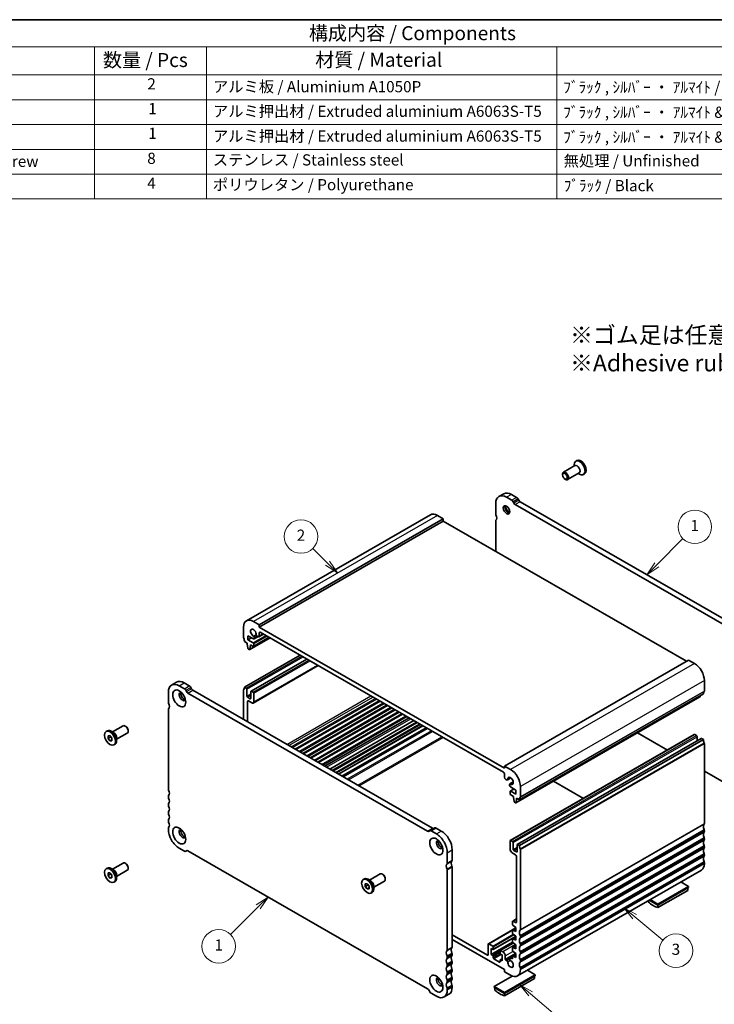
# Model space of a CAD drawing. Units: millimetres. Extents: x 0 to 4146, y 0 to 702.
# Drawn here: x 391 to 639, y 210 to 562 of the extents above; entities that cross this region are included whole.
import ezdxf

# ---------------------------------------------------------------- set-up
doc = ezdxf.new("R2010")
doc.units = ezdxf.units.MM
doc.header["$LTSCALE"] = 2
for name, color, linetype, lineweight in [('Border (ISO)', 7, 'Continuous', 35), ('Symbol (ISO)', 7, 'Continuous', 18), ('Symbol (TK)', 100, 'Continuous', 18), ('Visible (ISO)', 7, 'Continuous', 35), ('Visible Narrow (ISO)', 7, 'Continuous', 25)]:
    doc.layers.add(name, color=color, linetype=linetype, lineweight=lineweight)
doc.styles.add('Note Text (TK)', font='txt')
doc.styles.add('Note Text (TK2)', font='txt')

# ---------------------------------------------------------------- blocks, each defined once
blk = doc.blocks.new('図面枠 tk図枠')
at = {"layer": 'Border (ISO)'}
blk.add_line((14.5, 289), (405.5, 289), dxfattribs=at)
blk = doc.blocks.new('バルーン1')
at = {"layer": 'Symbol (TK)', "color": 100}
for p, q in [((265.03, 204.99), (262.39, 207.63)), ((264.68, 204.64), (266.8, 203.23)), ((265.03, 204.99), (266.8, 203.23)), ((266.8, 203.23), (265.38, 205.35))]:
    blk.add_line(p, q, dxfattribs=at)
at = {"layer": 'Symbol (TK)'}
blk.add_circle((260.28, 209.74), 3, dxfattribs=at)
at = {"layer": 'Symbol (TK)', "color": 7, "insert": (260.28, 209.72), "char_height": 2, "attachment_point": 5, "style": 'Note Text (TK2)'}
blk.add_mtext('2', dxfattribs=at)
blk = doc.blocks.new('バルーン2')
at = {"layer": 'Symbol (TK)', "color": 100}
for p, q in [((254.39, 145.3), (252.27, 143.89)), ((252.63, 143.53), (254.39, 145.3)), ((252.98, 143.18), (254.39, 145.3)), ((252.63, 143.53), (247.69, 138.6))]:
    blk.add_line(p, q, dxfattribs=at)
at = {"layer": 'Symbol (TK)'}
blk.add_circle((245.58, 136.49), 3, dxfattribs=at)
at = {"layer": 'Symbol (TK)', "color": 7, "insert": (245.58, 136.46), "char_height": 2, "attachment_point": 5, "style": 'Note Text (TK2)'}
blk.add_mtext('1', dxfattribs=at)
blk = doc.blocks.new('バルーン3')
at = {"layer": 'Symbol (TK)', "color": 100}
for p, q in [((301.31, 127.99), (299.42, 129.62)), ((301.64, 128.37), (299.42, 129.62)), ((299.42, 129.62), (300.98, 127.61)), ((301.31, 127.99), (306.6, 123.44))]:
    blk.add_line(p, q, dxfattribs=at)
at = {"layer": 'Symbol (TK)'}
blk.add_circle((308.87, 121.48), 3, dxfattribs=at)
at = {"layer": 'Symbol (TK)', "color": 7, "insert": (308.87, 121.48), "char_height": 2, "attachment_point": 5, "style": 'Note Text (TK2)'}
blk.add_mtext('5', dxfattribs=at)
blk = doc.blocks.new('バルーン4')
at = {"layer": 'Symbol (TK)', "color": 100}
for p, q in [((319.93, 141.78), (318, 143.36)), ((320.25, 142.16), (318, 143.36)), ((318, 143.36), (319.61, 141.39)), ((319.93, 141.78), (324.99, 137.61))]:
    blk.add_line(p, q, dxfattribs=at)
at = {"layer": 'Symbol (TK)'}
blk.add_circle((327.3, 135.71), 3, dxfattribs=at)
at = {"layer": 'Symbol (TK)', "color": 7, "insert": (327.3, 135.7), "char_height": 2, "attachment_point": 5, "style": 'Note Text (TK2)'}
blk.add_mtext('3', dxfattribs=at)
blk = doc.blocks.new('バルーン6')
at = {"layer": 'Symbol (TK)', "color": 100}
for p, q in [((323.89, 204.68), (328.56, 209.36)), ((323.53, 205.04), (322.12, 202.92)), ((323.89, 204.68), (322.12, 202.92)), ((322.12, 202.92), (324.24, 204.33))]:
    blk.add_line(p, q, dxfattribs=at)
at = {"layer": 'Symbol (TK)'}
blk.add_circle((330.68, 211.48), 3, dxfattribs=at)
at = {"layer": 'Symbol (TK)', "color": 7, "insert": (330.68, 211.45), "char_height": 2, "attachment_point": 5, "style": 'Note Text (TK2)'}
blk.add_mtext('1', dxfattribs=at)
blk = doc.blocks.new('構成内容 _ Components')
at = {"layer": 'Symbol (ISO)'}
for p, q in [((405.5, 289), (155.16, 289)), ((405.5, 284.16), (155.16, 284.16)), ((223.4, 284.16), (223.4, 279.12)), ((243.4, 284.16), (243.4, 279.12)), ((306.01, 284.16), (306.01, 279.12)), ((405.5, 279.12), (155.16, 279.12)), ((223.4, 279.12), (223.4, 256.95)), ((243.4, 279.12), (243.4, 256.95)), ((306.01, 279.12), (306.01, 256.95)), ((405.5, 274.69), (155.16, 274.69)), ((405.5, 270.25), (155.16, 270.25)), ((405.5, 265.82), (155.16, 265.82)), ((405.5, 261.39), (155.16, 261.39)), ((405.5, 256.95), (155.16, 256.95))]:
    blk.add_line(p, q, dxfattribs=at)
at = {"layer": 'Symbol (ISO)', "color": 7, "attachment_point": 7}
for s, insert, char_height, style in [('構成内容 / Components', (261.69, 284.56), 2.5, 'Note Text (TK)'), ('数量 / Pcs', (224.87, 279.76), 2.5, 'Note Text (TK)'), ('材質 / Material', (262.82, 279.8), 2.5, 'Note Text (TK)'), ('2', (232.82, 275.91), 2, 'Note Text (TK2)'), ('アルミ板 / Aluminium A1050P', (244.55, 275.4), 2, 'Note Text (TK2)'), ('ﾌﾞﾗｯｸ , ｼﾙﾊﾞｰ ・ ｱﾙﾏｲﾄ / Black , Silver ・ anodized', (307.16, 275.31), 2, 'Note Text (TK2)'), ('1', (232.99, 271.48), 2, 'Note Text (TK2)'), ('アルミ押出材 / Extruded aluminium A6063S-T5', (244.55, 271.01), 2, 'Note Text (TK2)'), ('ﾌﾞﾗｯｸ , ｼﾙﾊﾞｰ ・ ｱﾙﾏｲﾄ & ｸﾘｱ塗装 / Black , Silver ・ anodized & clear coated', (307.16, 270.83), 2, 'Note Text (TK2)'), ('1', (232.99, 267.05), 2, 'Note Text (TK2)'), ('アルミ押出材 / Extruded aluminium A6063S-T5', (244.55, 266.57), 2, 'Note Text (TK2)'), ('ﾌﾞﾗｯｸ , ｼﾙﾊﾞｰ ・ ｱﾙﾏｲﾄ & ｸﾘｱ塗装 / Black , Silver ・ anodized & clear coated', (307.16, 266.39), 2, 'Note Text (TK2)'), ('取付ビス（六角穴付皿 M3×8） / Screw', (164.7, 262.06), 2, 'Note Text (TK2)'), ('8', (232.8, 262.59), 2, 'Note Text (TK2)'), ('ステンレス / Stainless steel', (244.53, 262.31), 2, 'Note Text (TK2)'), ('無処理 / Unfinished', (307.24, 262.15), 2, 'Note Text (TK2)'), ('4', (232.8, 258.15), 2, 'Note Text (TK2)'), ('ポリウレタン / Polyurethane', (244.53, 257.88), 2, 'Note Text (TK2)'), ('ﾌﾞﾗｯｸ / Black', (307.24, 257.71), 2, 'Note Text (TK2)')]:
    blk.add_mtext(s, dxfattribs=dict(at, insert=insert, char_height=char_height, style=style))

msp = doc.modelspace()

# ---------------------------------------------------------------- linework, layer by layer
at = {"layer": 'Visible (ISO)'}
for p, q in [((589.5116, 402.5639), (585.3869, 400.1886)), ((589.1995, 402.3842), (589.1995, 402.9091)), ((590.1931, 404.4219), (589.7759, 404.1816)), ((585.0748, 399.2498), (585.0748, 399.4995)), ((585.9153, 397.7902), (586.1313, 397.6648)), ((591.0087, 399.9642), (586.884, 397.5889)), ((590.6966, 399.7844), (591.1506, 399.5209)), ((592.9577, 399.621), (592.5405, 399.3807)), ((564.082, 392.5358), (562.3142, 391.5178)), ((566.8873, 390.1952), (565.0589, 391.2481)), ((568.6551, 391.2132), (566.8267, 392.2661)), ((561.1698, 388.9912), (561.1698, 385.2713)), ((567.6802, 389.1605), (567.3873, 389.6678)), ((653.8615, 339.2925), (568.1802, 388.6331)), ((569.448, 390.1785), (569.1551, 390.6858)), ((655.6292, 340.3105), (569.948, 389.6511)), ((537.815, 385.0081), (472.0541, 347.1389)), ((542.4315, 383.5414), (540.3102, 384.7629)), ((542.4315, 383.5414), (476.6706, 345.6721)), ((542.4315, 382.7238), (476.6706, 344.8546)), ((542.4315, 382.7238), (542.4315, 383.5414)), ((629.4029, 332.6403), (542.4315, 382.7238)), ((561.1698, 382.8187), (561.1698, 371.9331)), ((476.6706, 345.6721), (474.5492, 346.8937)), ((476.6706, 344.8546), (476.6706, 345.6721)), ((471.0137, 344.842), (471.0137, 341.1221)), ((472.6047, 341.7593), (474.5507, 340.6386)), ((472.6047, 340.2877), (472.6047, 341.7593)), ((475.5481, 342.0644), (474.6911, 341.5709)), ((475.9348, 341.5976), (476.2109, 341.4386)), ((478.1769, 342.3521), (476.5353, 341.4067)), ((564.3518, 294.3623), (476.6706, 344.8546)), ((476.6706, 341.7053), (476.6706, 342.8107)), ((477.0241, 343.0159), (563.9982, 292.9308)), ((471.3673, 339.6922), (472.3572, 339.1221)), ((472.3572, 339.1221), (472.3572, 338.8769)), ((472.3572, 338.8769), (472.5422, 337.3441)), ((473.8824, 341.0235), (472.6047, 340.2877)), ((474.4785, 339.2086), (472.6047, 340.2877)), ((480.5283, 340.998), (473.2435, 336.8029)), ((473.3035, 336.9057), (473.4886, 338.2254)), ((473.4886, 338.4706), (474.4785, 337.9006)), ((473.4886, 338.2254), (473.4886, 338.4706)), ((473.7015, 338.348), (473.4886, 338.2254)), ((480.2804, 341.1407), (474.6282, 337.8858)), ((474.6907, 338.0237), (474.6907, 338.8412)), ((476.2216, 341.4326), (474.8002, 340.6141)), ((474.9043, 340.8438), (474.9043, 340.9996)), ((471.3673, 323.3413), (491.2785, 334.8074)), ((472.752, 337.0144), (473.0938, 336.8176)), ((473.6924, 321.9308), (493.6657, 333.4327)), ((474.4826, 317.6979), (497.7361, 331.0887)), ((630.1127, 333.0491), (564.3518, 295.1799)), ((632.234, 331.8275), (630.1127, 333.0491)), ((445.2881, 324.1269), (447.0558, 325.1449)), ((448.0327, 323.8572), (449.8612, 322.8043)), ((449.8005, 324.8752), (451.6289, 323.8223)), ((635.7696, 321.9839), (635.7696, 325.7038)), ((444.1436, 317.8804), (444.1436, 321.6003)), ((450.3612, 322.2769), (450.654, 321.7696)), ((451.154, 321.2422), (536.8353, 271.9017)), ((452.1289, 323.2949), (452.4218, 322.7876)), ((452.9218, 322.2602), (538.6031, 272.9196)), ((471.0137, 311.8418), (471.0137, 322.3186)), ((471.3673, 323.3413), (472.0036, 322.9748)), ((472.2158, 322.6074), (472.2158, 320.1956)), ((473.63, 319.3812), (473.63, 321.793)), ((473.8421, 321.9161), (474.4785, 321.5496)), ((474.6907, 321.1822), (474.6907, 318.1573)), ((635.416, 320.9612), (569.6551, 283.092)), ((472.4279, 319.8282), (473.4179, 319.2581)), ((472.4279, 318.234), (472.4279, 311.0274)), ((473.9835, 317.7469), (472.7815, 318.4392)), ((489.4996, 301.1964), (519.5722, 318.5141)), ((489.7369, 301.0598), (519.8095, 318.3774)), ((492.197, 299.6431), (522.2696, 316.9607)), ((492.4343, 299.5064), (522.5069, 316.8241)), ((634.181, 319.8636), (568.42, 281.9944)), ((634.241, 319.9664), (634.2896, 320.3125)), ((444.1436, 286.8545), (444.1436, 315.4278)), ((494.8945, 298.0898), (524.967, 315.4074)), ((495.1317, 297.9531), (525.2043, 315.2708)), ((497.5919, 296.5364), (527.6645, 313.8541)), ((497.8292, 296.3998), (527.9018, 313.7174)), ((500.1247, 295.0779), (530.1973, 312.3955)), ((501.8399, 294.0902), (531.9125, 311.4078)), ((532.8214, 310.8844), (502.7488, 293.5667)), ((421.9017, 307.5093), (422.3189, 307.7495)), ((424.6033, 307.0902), (423.7088, 307.6093)), ((424.1628, 307.3458), (427.9754, 309.5414)), ((425.6599, 304.7461), (429.4725, 306.9416)), ((428.9441, 309.3401), (428.7281, 309.4655)), ((429.7846, 307.8805), (429.7846, 307.6307)), ((535.1021, 309.571), (505.0295, 292.2534)), ((536.2944, 308.8844), (506.2218, 291.5668)), ((536.6905, 308.6563), (506.6179, 291.3387)), ((566.3941, 268.5474), (632.155, 306.4166)), ((611.9113, 307.0393), (622.5738, 300.8992)), ((632.3048, 306.4019), (632.9412, 306.0355)), ((422.5769, 305.988), (423.284, 306.0529)), ((422.5769, 305.044), (422.5769, 305.988)), ((423.4961, 305.5734), (422.5769, 305.044)), ((423.284, 304.1648), (422.5769, 305.044)), ((423.284, 306.0529), (423.9911, 305.1737)), ((423.9911, 304.572), (423.284, 304.1648)), ((423.9911, 304.2296), (423.284, 304.1648)), ((423.9911, 305.1737), (423.9911, 304.2296)), ((424.6663, 302.7084), (425.0835, 302.9486)), ((425.6599, 305.2554), (425.6599, 304.2212)), ((568.869, 267.1223), (634.6299, 304.9915)), ((569.6551, 266.7411), (635.416, 304.6103)), ((633.1533, 305.668), (633.1533, 304.1411)), ((634.7796, 304.9768), (635.416, 304.6103)), ((635.7696, 303.1804), (635.7696, 274.6071)), ((564.3518, 295.1799), (564.3518, 294.3623)), ((566.4731, 293.9583), (564.3518, 295.1799)), ((564.3518, 292.3185), (564.3518, 291.2131)), ((635.7696, 293.3002), (653.8615, 282.8818)), ((564.8114, 290.417), (565.0876, 290.2579)), ((566.6326, 290.929), (565.412, 290.2261)), ((566.6189, 290.9394), (565.4755, 290.281)), ((567.4693, 289.4719), (566.2533, 288.7717)), ((566.3312, 288.7989), (567.4712, 289.4554)), ((581.8387, 289.7217), (592.5012, 283.5815)), ((566.1181, 288.4731), (566.1181, 288.3173)), ((566.3317, 286.0686), (566.3317, 285.2511)), ((567.7339, 286.978), (566.3941, 286.2065)), ((566.4716, 287.7049), (568.4177, 286.5843)), ((568.4177, 285.1127), (566.5438, 286.1918)), ((568.4177, 286.5843), (568.4177, 285.1127)), ((570.0086, 284.1147), (570.0086, 287.8346)), ((444.1436, 283.9931), (444.1436, 284.4019)), ((566.5438, 284.8837), (567.5338, 284.3136)), ((567.5338, 284.3136), (567.5338, 284.0683)), ((567.5338, 284.0683), (567.7188, 282.5356)), ((567.9286, 282.2059), (568.2703, 282.0091)), ((568.4801, 282.0972), (568.6651, 283.4168)), ((568.6651, 283.6621), (569.6551, 283.092)), ((568.6651, 283.4168), (568.6651, 283.6621)), ((568.8781, 283.5395), (568.6651, 283.4168)), ((444.1436, 281.1317), (444.1436, 281.5405)), ((444.1436, 278.2703), (444.1436, 278.679)), ((444.1436, 275.4089), (444.1436, 275.8176)), ((444.1436, 272.5474), (444.1436, 272.9562)), ((537.3353, 271.8532), (537.6282, 272.0232)), ((537.6292, 272.0237), (539.3969, 273.0417)), ((538.1282, 271.9747), (539.9566, 270.9218)), ((539.8959, 272.9927), (541.7244, 271.9397)), ((635.7696, 272.1544), (635.7696, 271.7457)), ((566.3317, 265.3847), (566.3317, 268.4096)), ((566.5438, 268.5327), (567.1802, 268.1663)), ((567.3924, 267.7988), (567.3924, 265.3871)), ((635.7696, 269.293), (635.7696, 268.8843)), ((449.8612, 264.7584), (448.0327, 265.8114)), ((450.3602, 264.7094), (450.6795, 264.8933)), ((450.654, 264.8799), (450.3612, 264.71)), ((536.8353, 215.4909), (451.154, 264.8315)), ((543.8457, 264.1857), (543.8457, 260.4658)), ((545.6135, 265.2037), (545.6135, 261.4838)), ((568.2409, 263.4677), (567.0388, 264.16)), ((567.6045, 265.0196), (568.5944, 264.4496)), ((568.8066, 264.5727), (568.8066, 266.9844)), ((569.0187, 267.1076), (569.6551, 266.7411)), ((570.0086, 265.3112), (570.0086, 236.7379)), ((635.7696, 266.4316), (635.7696, 266.0228)), ((424.1628, 258.293), (427.9754, 260.4886)), ((568.5944, 239.4352), (568.5944, 262.8554)), ((635.7696, 263.5702), (635.7696, 263.1614)), ((635.7696, 260.7088), (635.7696, 260.3)), ((421.9017, 258.4564), (422.3189, 258.6967)), ((422.5769, 256.9352), (423.284, 257)), ((423.284, 257), (423.9911, 256.1208)), ((424.6033, 258.0373), (423.7088, 258.5565)), ((425.6599, 255.6933), (429.4725, 257.8888)), ((428.9441, 260.2873), (428.7281, 260.4126)), ((429.7846, 258.8277), (429.7846, 258.5779)), ((543.8457, 258.0132), (543.8457, 229.4399)), ((545.6135, 259.0312), (545.6135, 230.4579)), ((568.9683, 220.1339), (634.7292, 258.0031)), ((422.5769, 255.9912), (422.5769, 256.9352)), ((423.4961, 256.5206), (422.5769, 255.9912)), ((423.284, 255.112), (422.5769, 255.9912)), ((423.9911, 255.5192), (423.284, 255.112)), ((423.9911, 255.1768), (423.284, 255.112)), ((423.9911, 256.1208), (423.9911, 255.1768)), ((424.6663, 253.6556), (425.0835, 253.8958)), ((425.6599, 256.2026), (425.6599, 255.1683)), ((513.8256, 254.5738), (514.2427, 254.8141)), ((516.5272, 254.1547), (515.6326, 254.6739)), ((516.0867, 254.4104), (519.8993, 256.6059)), ((517.5838, 251.8106), (521.3964, 254.0062)), ((520.868, 256.4046), (520.6519, 256.53)), ((521.7085, 254.9451), (521.7085, 254.6953)), ((630.1127, 252.1119), (627.3059, 253.7283)), ((514.5008, 253.0526), (515.2079, 253.1174)), ((514.5008, 252.1086), (514.5008, 253.0526)), ((515.42, 252.6379), (514.5008, 252.1086)), ((515.2079, 251.2294), (514.5008, 252.1086)), ((515.2079, 253.1174), (515.915, 252.2382)), ((515.915, 251.6366), (515.2079, 251.2294)), ((515.915, 251.2942), (515.2079, 251.2294)), ((515.915, 252.2382), (515.915, 251.2942)), ((516.5902, 249.773), (517.0074, 250.0132)), ((517.5838, 252.32), (517.5838, 251.2857)), ((619.1526, 245.8004), (630.1127, 252.1119)), ((619.1526, 245.3916), (630.1127, 251.7031)), ((619.1526, 244.5773), (629.8299, 250.726)), ((629.8299, 251.5403), (629.8299, 250.726)), ((630.1127, 251.7031), (630.1127, 252.1119)), ((615.6877, 247.0378), (615.6877, 246.5726)), ((615.9908, 247.2123), (619.1526, 245.3916)), ((616.3457, 247.4167), (619.1526, 245.8004)), ((619.1526, 245.3916), (619.1526, 245.8004)), ((619.1526, 244.5773), (619.1526, 245.3916)), ((567.1802, 238.5319), (567.1802, 239.5956)), ((567.2426, 239.7334), (568.5944, 240.5118)), ((567.3924, 239.7187), (568.2409, 239.2301)), ((568.4177, 237.3437), (558.5452, 231.6586)), ((567.1802, 235.4252), (567.1802, 236.4028)), ((567.2426, 236.5406), (568.4177, 237.2173)), ((568.4177, 237.4906), (567.3776, 238.1736)), ((567.3776, 236.5338), (568.4177, 236.019)), ((568.4177, 236.019), (568.4177, 237.4906)), ((545.6135, 234.844), (558.2707, 227.5552)), ((564.3518, 222.4182), (545.6135, 233.2089)), ((568.4177, 234.2868), (560.2589, 229.5884)), ((567.1802, 232.3186), (567.1802, 233.2961)), ((567.2426, 233.434), (568.4177, 234.1106)), ((568.4177, 234.3839), (567.3776, 235.0669)), ((567.3776, 233.4272), (568.4177, 232.9123)), ((568.4177, 232.9123), (568.4177, 234.3839)), ((570.0086, 234.2852), (570.0086, 233.8765)), ((558.4828, 227.6783), (558.4828, 231.5207)), ((560.1092, 230.8295), (558.6949, 231.6438)), ((567.1977, 232.211), (559.5435, 227.8033)), ((559.5435, 229.9289), (560.1092, 229.6031)), ((559.5435, 227.8033), (559.5435, 229.9289)), ((560.3213, 229.7262), (560.3213, 230.462)), ((562.7254, 229.0776), (562.7254, 228.3418)), ((567.4602, 231.906), (562.7879, 229.2154)), ((563.7154, 228.7528), (562.9376, 229.2007)), ((567.1802, 229.2119), (567.1802, 230.1895)), ((567.2426, 230.3273), (568.4177, 231.0039)), ((568.4177, 231.2772), (567.3776, 231.9603)), ((567.3776, 230.3205), (568.4177, 229.8056)), ((568.4177, 228.1705), (567.3776, 228.8536)), ((568.4177, 229.8056), (568.4177, 231.2772)), ((570.0086, 231.4238), (570.0086, 231.0151)), ((543.8457, 226.9873), (543.8457, 226.5785)), ((545.6135, 228.0053), (545.6135, 227.5965)), ((560.1092, 227.4775), (559.5435, 227.8033)), ((560.3213, 226.6196), (560.3213, 227.1101)), ((562.5133, 225.112), (560.5334, 226.2521)), ((562.7254, 225.7256), (562.7254, 225.2351)), ((563.5033, 226.2754), (562.7879, 225.8634)), ((562.9376, 227.9744), (563.5033, 227.6486)), ((563.5033, 225.523), (562.9376, 225.8487)), ((563.5033, 227.6486), (563.5033, 225.523)), ((564.5639, 226.1402), (564.5639, 227.2831)), ((564.7053, 225.8953), (565.0876, 225.6751)), ((565.4755, 225.2053), (566.3351, 225.7003)), ((566.2187, 226.5932), (567.1907, 227.1529)), ((566.5777, 226.5399), (567.1802, 226.8869)), ((566.5777, 226.5399), (567.1802, 226.1929)), ((567.1802, 226.1929), (567.1802, 227.0828)), ((567.2426, 227.2206), (568.4177, 227.8972)), ((567.3776, 227.2138), (568.4177, 226.6989)), ((568.4177, 226.6989), (568.4177, 228.1705)), ((570.0086, 228.5624), (570.0086, 228.1536)), ((570.0086, 225.701), (570.0086, 225.2922)), ((543.8457, 224.1259), (543.8457, 223.7171)), ((545.6135, 225.1439), (545.6135, 224.7351)), ((545.6135, 222.2824), (545.6135, 221.8737)), ((564.3518, 221.6006), (564.3518, 222.4182)), ((570.0086, 222.8396), (570.0086, 222.4308)), ((575.3119, 220.5542), (572.5051, 222.1706)), ((543.8457, 221.2644), (543.8457, 220.8557)), ((543.8457, 218.403), (543.8457, 217.9943)), ((545.6135, 219.421), (545.6135, 219.0122)), ((567.0384, 220.1061), (560.6041, 216.4009)), ((566.4731, 220.3791), (564.3518, 221.6006)), ((564.3518, 214.2427), (575.3119, 220.5542)), ((564.3518, 213.8339), (575.3119, 220.1455)), ((564.3518, 213.0197), (575.0291, 219.1683)), ((575.0291, 219.9826), (575.0291, 219.1683)), ((575.3119, 220.1455), (575.3119, 220.5542)), ((537.6282, 214.4562), (537.3353, 214.9635)), ((543.8457, 215.5416), (543.8457, 215.1328)), ((545.6135, 216.5596), (545.6135, 216.1508)), ((560.6041, 216.4009), (564.3518, 214.2427)), ((560.6041, 215.9921), (560.6041, 216.4009)), ((560.6041, 215.9921), (564.3518, 213.8339)), ((560.887, 215.8292), (560.887, 215.0149)), ((539.9566, 212.8759), (538.1282, 213.9288)), ((542.7013, 212.6062), (544.4691, 213.6242)), ((564.3518, 213.8339), (564.3518, 214.2427)), ((564.3518, 213.0197), (564.3518, 213.8339))]:
    msp.add_line(p, q, dxfattribs=at)
for centre, major_axis, start_param, end_param in [((591.5754, 402.0214), (1.3823, -2.4004), 0, 3.14159265), ((591.1582, 401.7812), (1.3823, -2.4004), 5.49585344, 10.21210983), ((590.2602, 401.264), (0.7485, -1.2999), 0, 3.14159265), ((586.1354, 398.8888), (0.7485, -1.2999), 5.49585344, 10.21210983), ((565.0589, 386.7516), (-2.7447, 4.7662), 5.49972085, 7.07051718), ((566.8267, 387.7696), (-2.7447, 4.7662), 5.49972085, 6.28318531), ((568.6551, 390.3956), (-0.499, 0.8666), 4.71432269, 5.49972085), ((565.6599, 387.0977), (0.8234, -1.4299), 3.51368435, 5.91109361), ((566.8267, 387.7696), (1.6468, -2.8597), 4.2288349, 5.19594306), ((566.8873, 389.3776), (-0.499, 0.8666), 4.71432269, 5.49972085), ((568.1802, 389.4506), (-0.499, 0.8666), 1.57273004, 2.3581282), ((569.948, 390.4686), (-0.499, 0.8666), 1.57273004, 2.3581282), ((540.3102, 380.6752), (-2.4952, 4.3329), 5.49972085, 6.28318531), ((561.5234, 385.0677), (0.2495, -0.4333), 3.92892453, 4.57242563), ((560.1092, 384.6558), (0.9981, -1.7332), 0.14383076, 1.43083298), ((561.5234, 382.6151), (-0.2495, 0.4333), 0.14383076, 0.78733187), ((474.5492, 342.806), (-2.4952, 4.3329), 5.49972085, 7.07051718), ((474.5492, 342.806), (-0.7111, 1.2349), 3.78762842, 8.78260961), ((474.4446, 341.2643), (-0.3244, 0.5633), 3.92892453, 4.93369988), ((475.9348, 342.129), (0.3244, -0.5633), 4.4949455, 5.49972085), ((476.2109, 341.97), (0.3244, -0.5633), 5.49972085, 7.07051718), ((477.0241, 342.6071), (-0.2495, 0.4333), 5.49972085, 7.07051718), ((471.3673, 340.9185), (0.2495, -0.4333), 3.92892453, 4.57242563), ((469.953, 340.5066), (0.9981, -1.7332), 0.78733187, 1.43083298), ((474.4785, 338.9634), (-0.1497, 0.26), 3.92892453, 5.49972085), ((474.4785, 338.1458), (0.1497, -0.26), 5.49972085, 7.07051718), ((474.5507, 341.0474), (0.2495, -0.4333), 5.49972085, 7.07051718), ((472.752, 337.2597), (0.1497, -0.26), 4.07781447, 5.49972085), ((473.0938, 337.0629), (0.1497, -0.26), 5.49972085, 6.92162723), ((632.234, 327.7398), (-2.4952, 4.3329), 3.92892453, 5.49972085), ((448.0327, 319.3607), (-2.7447, 4.7662), 5.49972085, 7.07051718), ((449.8005, 320.3787), (-2.7447, 4.7662), 5.49972085, 6.28318531), ((449.1995, 320.0326), (-0.8234, 1.4299), 5.91816764, 9.78979563), ((449.8005, 320.3787), (-0.8234, 1.4299), 0.37677125, 2.76482141), ((449.8612, 321.9867), (0.499, -0.8666), 1.57273004, 2.3581282), ((451.154, 322.0598), (0.499, -0.8666), 4.71432269, 5.49972085), ((451.6289, 323.0047), (0.499, -0.8666), 1.57273004, 2.3581282), ((452.9218, 323.0777), (0.499, -0.8666), 4.71432269, 5.49972085), ((471.3673, 322.115), (-0.2495, 0.4333), 0.14383076, 0.78733187), ((469.953, 324.1557), (0.9981, -1.7332), 0.14383076, 0.78733187), ((472.0036, 322.7295), (0.1497, -0.26), 0.78733187, 2.3581282), ((473.8421, 321.6708), (-0.1497, 0.26), 5.49972085, 7.07051718), ((474.4785, 321.3044), (0.1497, -0.26), 0.78733187, 2.3581282), ((636.8302, 320.1468), (-0.9981, 1.7332), 0.14383076, 0.78733187), ((635.416, 322.1875), (0.2495, -0.4333), 0.14383076, 0.78733187), ((444.4972, 317.6768), (-0.2495, 0.4333), 0.78733187, 1.43083298), ((443.083, 317.2649), (0.9981, -1.7332), 0.14383076, 1.43083298), ((472.4279, 320.0735), (0.1497, -0.26), 3.92892453, 5.49972085), ((472.7815, 318.0304), (-0.2495, 0.4333), 5.49972085, 7.07051718), ((473.4179, 319.5034), (0.1497, -0.26), 5.49972085, 7.07051718), ((473.9835, 318.5645), (0.499, -0.8666), 5.49972085, 7.07051718), ((634.0313, 320.1236), (0.1497, -0.26), 0, 0.63844192), ((444.4972, 315.2242), (-0.2495, 0.4333), 0.14383076, 0.78733187), ((428.724, 308.2415), (-0.7485, 1.2999), 3.14159265, 6.28318531), ((423.7012, 305.3491), (-1.3823, 2.4004), 3.14159265, 6.28318531), ((424.5992, 305.8662), (0.7485, -1.2999), 0.78733187, 2.35426078), ((428.9408, 308.3664), (-0.5955, 1.0341), 3.92892453, 5.49585344), ((632.3048, 306.1567), (-0.1497, 0.26), 5.49972085, 6.28318531), ((632.9412, 305.7902), (0.1497, -0.26), 0.78733187, 2.3581282), ((634.7796, 304.7315), (-0.1497, 0.26), 5.49972085, 6.28318531), ((636.8302, 303.7959), (0.9981, -1.7332), 3.92892453, 4.57242563), ((635.416, 303.384), (0.2495, -0.4333), 0.78733187, 1.43083298), ((563.9982, 292.5221), (0.2495, -0.4333), 0.78733187, 2.3581282), ((566.4731, 289.8706), (-2.4952, 4.3329), 3.92892453, 5.49972085), ((564.8114, 290.9484), (0.3244, -0.5633), 3.92892453, 5.49972085), ((565.0876, 290.7893), (0.3244, -0.5633), 5.49972085, 6.50449621), ((566.4731, 289.8706), (-0.7111, 1.2349), 2.21683209, 7.21181329), ((566.5777, 288.2084), (-0.3244, 0.5633), 6.06574182, 7.07051718), ((444.4972, 286.6509), (-0.2495, 0.4333), 0.78733187, 1.43083298), ((443.083, 286.239), (0.9981, -1.7332), 0.14383076, 1.43083298), ((566.4716, 288.1137), (0.2495, -0.4333), 3.92892453, 5.49972085), ((566.5438, 285.9465), (-0.1497, 0.26), 5.49972085, 7.07051718), ((566.5438, 285.1289), (0.1497, -0.26), 3.92892453, 5.49972085), ((444.4972, 284.1983), (-0.2495, 0.4333), 0.14383076, 0.78733187), ((444.4972, 283.7895), (-0.2495, 0.4333), 0.78733187, 1.43083298), ((444.4972, 281.3369), (-0.2495, 0.4333), 0.14383076, 0.78733187), ((443.083, 283.3776), (0.9981, -1.7332), 0.14383076, 1.43083298), ((567.9286, 282.4511), (0.1497, -0.26), 4.07781447, 5.49972085), ((568.2703, 282.2544), (0.1497, -0.26), 5.49972085, 6.92162723), ((571.0693, 282.2776), (-0.9981, 1.7332), 0.14383076, 0.78733187), ((569.6551, 284.3183), (0.2495, -0.4333), 0.14383076, 0.78733187), ((444.4972, 280.9281), (-0.2495, 0.4333), 0.78733187, 1.43083298), ((444.4972, 278.4754), (-0.2495, 0.4333), 0.14383076, 0.78733187), ((444.4972, 278.0667), (-0.2495, 0.4333), 0.78733187, 1.43083298), ((443.083, 280.5162), (0.9981, -1.7332), 0.14383076, 1.43083298), ((444.4972, 275.614), (-0.2495, 0.4333), 0.14383076, 0.78733187), ((444.4972, 275.2053), (-0.2495, 0.4333), 0.78733187, 1.43083298), ((443.083, 277.6547), (0.9981, -1.7332), 0.14383076, 1.43083298), ((443.083, 274.7933), (0.9981, -1.7332), 0.14383076, 1.43083298), ((635.416, 274.8107), (0.2495, -0.4333), 0.14383076, 0.78733187), ((444.4972, 272.7526), (-0.2495, 0.4333), 0.14383076, 0.78733187), ((448.0327, 270.3079), (-2.7447, 4.7662), 0.78733187, 2.3581282), ((449.1995, 270.9797), (-0.8234, 1.4299), 5.91816764, 9.78979563), ((449.8005, 271.3259), (-0.8234, 1.4299), 0.37677125, 2.76482141), ((536.8353, 272.7192), (0.499, -0.8666), 5.49972085, 6.28511902), ((538.1282, 271.1571), (-0.499, 0.8666), 5.49972085, 6.28511902), ((538.6031, 273.7372), (0.499, -0.8666), 5.49972085, 6.23550525), ((539.8959, 272.1751), (-0.499, 0.8666), 5.49972085, 6.28318531), ((541.7244, 267.4432), (2.7447, -4.7662), 0.78733187, 2.3581282), ((636.8302, 272.77), (-0.9981, 1.7332), 0.14383076, 1.43083298), ((636.8302, 269.9086), (-0.9981, 1.7332), 0.14383076, 1.43083298), ((635.416, 272.358), (0.2495, -0.4333), 0.78733187, 1.43083298), ((635.416, 271.9493), (0.2495, -0.4333), 0.14383076, 0.78733187), ((541.1233, 267.0971), (-0.8234, 1.4299), 5.91816764, 9.78979563), ((539.9566, 266.4252), (2.7447, -4.7662), 0.78733187, 2.3581282), ((541.7244, 267.4432), (-0.8234, 1.4299), 0.37677125, 2.76482141), ((566.5438, 268.2875), (-0.1497, 0.26), 5.49972085, 7.07051718), ((567.1802, 267.921), (0.1497, -0.26), 0.78733187, 2.3581282), ((636.8302, 267.0471), (-0.9981, 1.7332), 0.14383076, 1.43083298), ((635.416, 269.4966), (0.2495, -0.4333), 0.78733187, 1.43083298), ((635.416, 269.0879), (0.2495, -0.4333), 0.14383076, 0.78733187), ((449.8612, 265.576), (0.499, -0.8666), 5.49972085, 6.28511902), ((451.154, 264.0139), (-0.499, 0.8666), 5.49972085, 6.28511902), ((567.0388, 264.9775), (-0.499, 0.8666), 0.78733187, 2.3581282), ((567.6045, 265.2649), (0.1497, -0.26), 3.92892453, 5.49972085), ((568.5944, 264.6948), (0.1497, -0.26), 5.49972085, 7.07051718), ((569.0187, 266.8623), (-0.1497, 0.26), 5.49972085, 7.07051718), ((571.0693, 265.9267), (0.9981, -1.7332), 3.92892453, 4.57242563), ((569.6551, 265.5148), (0.2495, -0.4333), 0.78733187, 1.43083298), ((636.8302, 264.1857), (-0.9981, 1.7332), 0.14383076, 1.43083298), ((635.416, 266.6352), (0.2495, -0.4333), 0.78733187, 1.43083298), ((635.416, 266.2264), (0.2495, -0.4333), 0.14383076, 0.78733187), ((428.724, 259.1887), (-0.7485, 1.2999), 3.14159265, 6.28318531), ((546.6741, 259.6467), (-0.9981, 1.7332), 0.14383076, 1.43083298), ((545.2599, 261.6874), (0.2495, -0.4333), 0.14383076, 0.78733187), ((568.2409, 263.059), (-0.2495, 0.4333), 3.92892453, 5.49972085), ((636.8302, 261.3243), (-0.9981, 1.7332), 0.14383076, 1.43083298), ((635.416, 263.7738), (0.2495, -0.4333), 0.78733187, 1.43083298), ((635.416, 263.365), (0.2495, -0.4333), 0.14383076, 0.78733187), ((635.416, 260.9124), (0.2495, -0.4333), 0.78733187, 1.43083298), ((423.7012, 256.2963), (-1.3823, 2.4004), 3.14159265, 6.28318531), ((424.5992, 256.8134), (0.7485, -1.2999), 0.78733187, 2.35426078), ((428.9408, 259.3136), (-0.5955, 1.0341), 3.92892453, 5.49585344), ((544.9064, 258.6287), (-0.9981, 1.7332), 0.14383076, 1.43083298), ((543.4921, 260.6694), (0.2495, -0.4333), 0.14383076, 0.78733187), ((543.4921, 258.2168), (0.2495, -0.4333), 0.78733187, 1.43083298), ((545.2599, 259.2348), (0.2495, -0.4333), 0.78733187, 1.43083298), ((632.234, 262.336), (2.4952, -4.3329), 0, 0.78733187), ((515.6251, 252.4136), (-1.3823, 2.4004), 3.14159265, 6.28318531), ((516.5231, 252.9308), (0.7485, -1.2999), 0.78733187, 2.35426078), ((520.6478, 255.3061), (-0.7485, 1.2999), 3.14159265, 6.28318531), ((520.8647, 255.431), (-0.5955, 1.0341), 3.92892453, 5.49585344), ((617.4202, 253.5013), (4.9903, -8.6658), 5.25220116, 5.74724054), ((567.3924, 239.4734), (-0.1497, 0.26), 5.49972085, 7.07051718), ((568.2409, 239.6388), (0.2495, -0.4333), 5.49972085, 7.07051718), ((567.3924, 238.4098), (-0.1497, 0.26), 0.78733187, 2.28831503), ((567.3924, 236.2807), (-0.1497, 0.26), 5.56953402, 7.07051718), ((571.0693, 234.9008), (-0.9981, 1.7332), 0.14383076, 1.43083298), ((569.6551, 236.9415), (0.2495, -0.4333), 0.14383076, 0.78733187), ((567.3924, 235.3031), (-0.1497, 0.26), 0.78733187, 2.28831503), ((567.3924, 233.174), (-0.1497, 0.26), 5.56953402, 7.07051718), ((571.0693, 232.0394), (-0.9981, 1.7332), 0.14383076, 1.43083298), ((569.6551, 234.4888), (0.2495, -0.4333), 0.78733187, 1.43083298), ((569.6551, 234.0801), (0.2495, -0.4333), 0.14383076, 0.78733187), ((544.9064, 227.6028), (-0.9981, 1.7332), 0.14383076, 1.43083298), ((543.4921, 229.6435), (0.2495, -0.4333), 0.14383076, 0.78733187), ((546.6741, 228.6208), (-0.9981, 1.7332), 0.14383076, 1.43083298), ((545.2599, 230.6615), (0.2495, -0.4333), 0.14383076, 0.78733187), ((558.6949, 231.3986), (-0.1497, 0.26), 5.49972085, 7.07051718), ((560.1092, 230.5842), (-0.1497, 0.26), 3.92892453, 5.49972085), ((560.1092, 229.8484), (0.1497, -0.26), 5.49972085, 7.07051718), ((562.9376, 228.9554), (-0.1497, 0.26), 5.49972085, 7.07051718), ((567.3924, 232.1964), (-0.1497, 0.26), 0.78733187, 2.28831503), ((567.3924, 230.0673), (-0.1497, 0.26), 5.56953402, 7.07051718), ((567.3924, 229.0897), (-0.1497, 0.26), 0.78733187, 2.28831503), ((571.0693, 229.1779), (-0.9981, 1.7332), 0.14383076, 1.43083298), ((569.6551, 231.6274), (0.2495, -0.4333), 0.78733187, 1.43083298), ((569.6551, 231.2187), (0.2495, -0.4333), 0.14383076, 0.78733187), ((569.6551, 228.766), (0.2495, -0.4333), 0.78733187, 1.43083298), ((544.9064, 224.7414), (-0.9981, 1.7332), 0.14383076, 1.43083298), ((543.4921, 227.1909), (0.2495, -0.4333), 0.78733187, 1.43083298), ((543.4921, 226.7821), (0.2495, -0.4333), 0.14383076, 0.78733187), ((546.6741, 225.7594), (-0.9981, 1.7332), 0.14383076, 1.43083298), ((545.2599, 228.2089), (0.2495, -0.4333), 0.78733187, 1.43083298), ((545.2599, 227.8001), (0.2495, -0.4333), 0.14383076, 0.78733187), ((545.2599, 225.3474), (0.2495, -0.4333), 0.78733187, 1.43083298), ((558.2707, 227.8004), (0.1497, -0.26), 5.49972085, 7.07051718), ((560.1092, 227.2322), (-0.1497, 0.26), 3.92892453, 5.49972085), ((560.5334, 226.4974), (-0.1497, 0.26), 0.78733187, 2.3581282), ((562.9376, 228.2196), (0.1497, -0.26), 3.92892453, 5.49972085), ((562.9376, 225.6035), (-0.1497, 0.26), 5.49972085, 7.07051718), ((563.7154, 227.7717), (0.5988, -1.0399), 0.78733187, 2.3581282), ((564.7053, 226.0588), (0.0998, -0.1733), 3.92892453, 5.49972085), ((565.0876, 225.1437), (0.3244, -0.5633), 1.35335284, 2.3580858), ((566.4731, 224.4668), (0.7111, -1.2349), 3.78762842, 8.80869796), ((566.5431, 226.0299), (-0.3244, 0.5633), 5.42438093, 8.09736178), ((567.3924, 226.9606), (-0.1497, 0.26), 5.56953402, 7.07051718), ((571.0693, 226.3165), (-0.9981, 1.7332), 0.14383076, 1.43083298), ((569.6551, 228.3572), (0.2495, -0.4333), 0.14383076, 0.78733187), ((569.6551, 225.9046), (0.2495, -0.4333), 0.78733187, 1.43083298), ((569.6551, 225.4958), (0.2495, -0.4333), 0.14383076, 0.78733187), ((544.9064, 221.88), (-0.9981, 1.7332), 0.14383076, 1.43083298), ((543.4921, 224.3295), (0.2495, -0.4333), 0.78733187, 1.43083298), ((543.4921, 223.9207), (0.2495, -0.4333), 0.14383076, 0.78733187), ((546.6741, 222.898), (-0.9981, 1.7332), 0.14383076, 1.43083298), ((545.2599, 224.9387), (0.2495, -0.4333), 0.14383076, 0.78733187), ((545.2599, 222.486), (0.2495, -0.4333), 0.78733187, 1.43083298), ((545.2599, 222.0773), (0.2495, -0.4333), 0.14383076, 0.78733187), ((562.5133, 225.3573), (0.1497, -0.26), 5.49972085, 7.07051718), ((566.4731, 224.4668), (2.4952, -4.3329), 5.49972085, 7.07051718), ((571.0693, 223.4551), (-0.9981, 1.7332), 0.14383076, 1.43083298), ((569.6551, 223.0432), (0.2495, -0.4333), 0.78733187, 1.43083298), ((541.1233, 218.0443), (-0.8234, 1.4299), 5.91816764, 9.78979563), ((541.7244, 218.3904), (-0.8234, 1.4299), 0.37677125, 2.76482141), ((544.9064, 219.0186), (-0.9981, 1.7332), 0.14383076, 1.43083298), ((543.4921, 221.468), (0.2495, -0.4333), 0.78733187, 1.43083298), ((543.4921, 221.0593), (0.2495, -0.4333), 0.14383076, 0.78733187), ((543.4921, 218.6066), (0.2495, -0.4333), 0.78733187, 1.43083298), ((546.6741, 220.0365), (-0.9981, 1.7332), 0.14383076, 1.43083298), ((546.6741, 217.1751), (-0.9981, 1.7332), 0.14383076, 1.43083298), ((545.2599, 219.6246), (0.2495, -0.4333), 0.78733187, 1.43083298), ((545.2599, 219.2158), (0.2495, -0.4333), 0.14383076, 0.78733187), ((536.8353, 214.6734), (-0.499, 0.8666), 4.71432269, 5.49972085), ((539.9566, 217.3724), (2.7447, -4.7662), 5.49972085, 7.07051718), ((544.9064, 216.1571), (-0.9981, 1.7332), 0.14383076, 1.43083298), ((543.4921, 218.1979), (0.2495, -0.4333), 0.14383076, 0.78733187), ((543.4921, 215.7452), (0.2495, -0.4333), 0.78733187, 1.43083298), ((541.7244, 218.3904), (2.7447, -4.7662), 0, 0.78733187), ((545.2599, 216.7632), (0.2495, -0.4333), 0.78733187, 1.43083298), ((562.6194, 221.9436), (4.9903, -8.6658), 5.25220116, 5.74724054), ((538.1282, 214.7464), (-0.499, 0.8666), 1.57273004, 2.3581282)]:
    msp.add_ellipse(centre, major_axis=major_axis, ratio=0.57809312, start_param=start_param, end_param=end_param, dxfattribs=at)
for centre, major_axis in [((585.9186, 398.7639), (0.5955, -1.0341)), ((565.0589, 386.7516), (-0.8234, 1.4299)), ((448.0327, 319.3607), (-1.6468, 2.8597)), ((423.284, 305.1088), (1.3823, -2.4004)), ((448.0327, 270.3079), (-1.6468, 2.8597)), ((539.9566, 266.4252), (-1.6468, 2.8597)), ((423.284, 256.056), (1.3823, -2.4004)), ((515.2079, 252.1734), (1.3823, -2.4004)), ((539.9566, 217.3724), (-1.6468, 2.8597))]:
    msp.add_ellipse(centre, major_axis=major_axis, ratio=0.57809312, dxfattribs=at)
for points, weights in [([(423.5296, 305.7474), (423.5162, 305.6652), (423.4961, 305.5734)], [1.03958972244, 1.02330594982, 1]), ([(423.4961, 305.5734), (423.806, 305.329), (423.9911, 305.0662)], [1, 1.09656875174, 1.0725752364]), ([(423.5296, 256.6946), (423.5162, 256.6123), (423.4961, 256.5206)], [1.03958972244, 1.02330594982, 1]), ([(423.4961, 256.5206), (423.806, 256.2762), (423.9911, 256.0134)], [1, 1.09656875174, 1.0725752364]), ([(515.4535, 252.812), (515.44, 252.7297), (515.42, 252.6379)], [1.03958972244, 1.02330594982, 1]), ([(515.42, 252.6379), (515.7299, 252.3936), (515.915, 252.1308)], [1, 1.09656875174, 1.0725752364])]:
    msp.add_rational_spline(points, weights, degree=2, dxfattribs=at)
at = {"layer": 'Visible Narrow (ISO)'}
for p, q in [((566.8267, 392.2661), (565.0589, 391.2481)), ((568.6551, 391.2132), (566.8873, 390.1952)), ((569.1551, 390.6858), (567.3873, 389.6678)), ((569.448, 390.1785), (567.6802, 389.1605)), ((569.948, 389.6511), (568.1802, 388.6331)), ((540.3102, 384.7629), (474.5492, 346.8937)), ((479.057, 341.8452), (474.4785, 339.2086)), ((479.4821, 341.6004), (474.6907, 338.8412)), ((475.9387, 341.5953), (474.9043, 340.9996)), ((476.074, 341.5174), (474.9043, 340.8438)), ((477.0255, 343.0151), (476.6706, 342.8107)), ((477.9853, 342.4624), (476.6706, 341.7053)), ((480.4691, 341.0321), (473.3035, 336.9057)), ((480.192, 341.1917), (474.6907, 338.0237)), ((472.0036, 322.9748), (491.9149, 334.4409)), ((472.2158, 322.6074), (492.3399, 334.1961)), ((473.8421, 321.9161), (493.7533, 333.3822)), ((474.4785, 321.5496), (494.3897, 333.0157)), ((474.6907, 321.1822), (494.8148, 332.7709)), ((474.6907, 318.1573), (497.4412, 331.2585)), ((632.234, 331.8275), (566.4731, 293.9583)), ((448.0327, 323.8572), (449.8005, 324.8752)), ((635.7696, 325.7038), (570.0086, 287.8346)), ((449.8612, 322.8043), (451.6289, 323.8223)), ((450.3612, 322.2769), (452.1289, 323.2949)), ((450.654, 321.7696), (452.4218, 322.7876)), ((451.154, 321.2422), (452.9218, 322.2602)), ((472.2158, 320.1956), (473.63, 321.01)), ((472.4279, 319.8282), (473.63, 320.5204)), ((635.6989, 321.7794), (569.9379, 283.9102)), ((635.7696, 321.9839), (570.0086, 284.1147)), ((472.4279, 318.234), (472.7828, 318.4384)), ((473.4179, 319.2581), (473.63, 319.3803)), ((486.5055, 302.9206), (516.5781, 320.2383)), ((487.214, 302.5126), (517.2866, 319.8303)), ((488.0625, 302.024), (518.1351, 319.3416)), ((488.4876, 301.7792), (518.5602, 319.0969)), ((489.4112, 301.2474), (519.4838, 318.565)), ((490.85, 300.4188), (520.9226, 317.7364)), ((491.2598, 300.1828), (521.3324, 317.5005)), ((492.1086, 299.694), (522.1812, 317.0117)), ((634.241, 319.9664), (568.4801, 282.0972)), ((493.5474, 298.8654), (523.62, 316.1831)), ((493.9572, 298.6295), (524.0298, 315.9471)), ((494.806, 298.1407), (524.8786, 315.4583)), ((496.2449, 297.3121), (526.3174, 314.6298)), ((496.6546, 297.0761), (526.7272, 314.3938)), ((497.5034, 296.5873), (527.576, 313.905)), ((498.9423, 295.7588), (529.0149, 313.0764)), ((499.352, 295.5228), (529.4246, 312.8405)), ((500.7272, 294.7309), (530.7998, 312.0486)), ((503.0993, 293.3649), (533.1719, 310.6826)), ((503.8771, 292.917), (533.9497, 310.2346)), ((534.3748, 309.9898), (504.3022, 292.6722)), ((535.0137, 309.6219), (504.9411, 292.3043)), ((506.7055, 291.2882), (536.7781, 308.6059)), ((538.1923, 307.7915), (508.1198, 290.4738)), ((508.5448, 290.229), (538.6174, 307.5467)), ((566.5438, 268.5327), (632.3048, 306.4019)), ((511.8811, 288.3078), (541.9537, 305.6254)), ((512.3062, 288.063), (542.3788, 305.3806)), ((567.1802, 268.1663), (632.9412, 306.0355)), ((567.3924, 267.7988), (633.1533, 305.668)), ((569.0187, 267.1076), (634.7796, 304.9768)), ((569.9379, 265.5971), (635.6989, 303.4663)), ((570.0086, 265.3112), (635.7696, 303.1804)), ((567.8215, 286.9275), (566.5438, 286.1918)), ((570.0086, 236.7379), (635.7696, 274.6071)), ((536.8353, 271.9017), (538.6031, 272.9196)), ((538.1282, 271.9747), (539.8959, 272.9927)), ((539.9566, 270.9218), (541.7244, 271.9397)), ((569.9379, 236.5333), (635.6989, 274.4025)), ((569.9379, 234.5712), (635.6989, 272.4404)), ((569.9379, 233.6719), (635.6989, 271.5411)), ((570.0086, 234.2852), (635.7696, 272.1544)), ((570.0086, 233.8765), (635.7696, 271.7457)), ((569.9379, 231.7098), (635.6989, 269.579)), ((569.9379, 230.8105), (635.6989, 268.6797)), ((570.0086, 231.4238), (635.7696, 269.293)), ((570.0086, 231.0151), (635.7696, 268.8843)), ((450.3612, 264.71), (450.6794, 264.8932)), ((543.8457, 264.1857), (545.6135, 265.2037)), ((567.3924, 265.3871), (568.8066, 266.2015)), ((567.6045, 265.0196), (568.8066, 265.7119)), ((568.5944, 264.4496), (568.8066, 264.5717)), ((569.9379, 228.8484), (635.6989, 266.7176)), ((569.9379, 227.9491), (635.6989, 265.8183)), ((570.0086, 228.5624), (635.7696, 266.4316)), ((570.0086, 228.1536), (635.7696, 266.0228)), ((543.775, 260.2613), (545.5428, 261.2793)), ((543.8457, 260.4658), (545.6135, 261.4838)), ((569.9379, 225.987), (635.6989, 263.8562)), ((569.9379, 225.0877), (635.6989, 262.9569)), ((569.9379, 223.1256), (635.6989, 260.9948)), ((570.0086, 225.701), (635.7696, 263.5702)), ((570.0086, 225.2922), (635.7696, 263.1614)), ((570.0086, 222.8396), (635.7696, 260.7088)), ((543.775, 258.2992), (545.5428, 259.3172)), ((543.8457, 258.0132), (545.6135, 259.0312)), ((570.0086, 222.4308), (635.7696, 260.3)), ((567.3924, 239.7187), (568.5944, 240.4109)), ((568.2409, 239.2301), (568.5944, 239.4336)), ((558.6949, 231.6438), (568.4177, 237.2428)), ((567.3776, 236.5338), (568.4177, 237.1328)), ((560.1092, 230.8295), (567.4196, 235.0393)), ((567.8169, 234.7784), (560.3213, 230.462)), ((568.4138, 234.3864), (560.3213, 229.7262)), ((567.3776, 233.4272), (568.4177, 234.0261)), ((543.775, 229.2354), (545.5428, 230.2534)), ((543.8457, 229.4399), (545.6135, 230.4579)), ((562.7254, 228.9841), (560.1092, 227.4775)), ((562.9376, 229.2007), (567.5421, 231.8522)), ((568.2689, 231.3749), (563.7154, 228.7528)), ((564.5639, 227.2831), (567.3403, 228.8819)), ((567.3776, 230.3205), (568.4177, 230.9194)), ((543.775, 227.2733), (545.5428, 228.2912)), ((543.775, 226.374), (545.5428, 227.3919)), ((543.775, 224.4118), (545.5428, 225.4298)), ((543.8457, 226.9873), (545.6135, 228.0053)), ((543.8457, 226.5785), (545.6135, 227.5965)), ((558.2707, 227.5552), (558.4828, 227.6773)), ((562.7254, 228.4946), (560.3213, 227.1101)), ((562.8333, 228.0661), (560.3213, 226.6196)), ((563.2308, 227.8055), (560.5334, 226.2521)), ((563.5033, 226.1745), (562.9376, 225.8487)), ((564.5639, 226.1402), (568.2644, 228.2712)), ((564.7053, 225.8953), (568.4177, 228.033)), ((565.0876, 225.6751), (566.0851, 226.2495)), ((567.3776, 227.2138), (568.4177, 227.8128)), ((543.775, 223.5125), (545.5428, 224.5305)), ((543.775, 221.5504), (545.5428, 222.5684)), ((543.8457, 224.1259), (545.6135, 225.1439)), ((543.8457, 223.7171), (545.6135, 224.7351)), ((543.8457, 221.2644), (545.6135, 222.2824)), ((543.8457, 220.8557), (545.6135, 221.8737)), ((562.7254, 225.2341), (562.5133, 225.112)), ((543.775, 220.6511), (545.5428, 221.6691)), ((543.775, 218.689), (545.5428, 219.707)), ((543.775, 217.7897), (545.5428, 218.8077)), ((543.8457, 218.403), (545.6135, 219.421)), ((543.8457, 217.9943), (545.6135, 219.0122)), ((543.775, 215.8276), (545.5428, 216.8456)), ((543.8457, 215.5416), (545.6135, 216.5596)), ((543.8457, 215.1328), (545.6135, 216.1508))]:
    msp.add_line(p, q, dxfattribs=at)

# ---------------------------------------------------------------- block references
at = {"xscale": 2, "yscale": 2, "zscale": 2}
msp.add_blockref('図面枠 tk図枠', (-29, -16), dxfattribs=at)
at = {"layer": 'Symbol (ISO)', "xscale": 2, "yscale": 2, "zscale": 2}
msp.add_blockref('構成内容 _ Components', (-29, -16), dxfattribs=at)
at = {"layer": 'Symbol (TK)', "xscale": 2, "yscale": 2, "zscale": 2}
for name in ['バルーン6', 'バルーン1', 'バルーン2', 'バルーン4', 'バルーン3']:
    msp.add_blockref(name, (-29, -42.2582), dxfattribs=at)

# ---------------------------------------------------------------- texts
at = {"layer": 'Symbol (ISO)', "insert": (587.7489, 452.2782), "char_height": 6, "width": 168.526325, "attachment_point": 1, "style": 'Note Text (TK)'}
msp.add_mtext('※ゴム足は任意の場所に貼り付けできます。\\P※Adhesive rubber feet included.{\\H1.14063x; }', dxfattribs=at)

doc.saveas('drawing.dxf')
